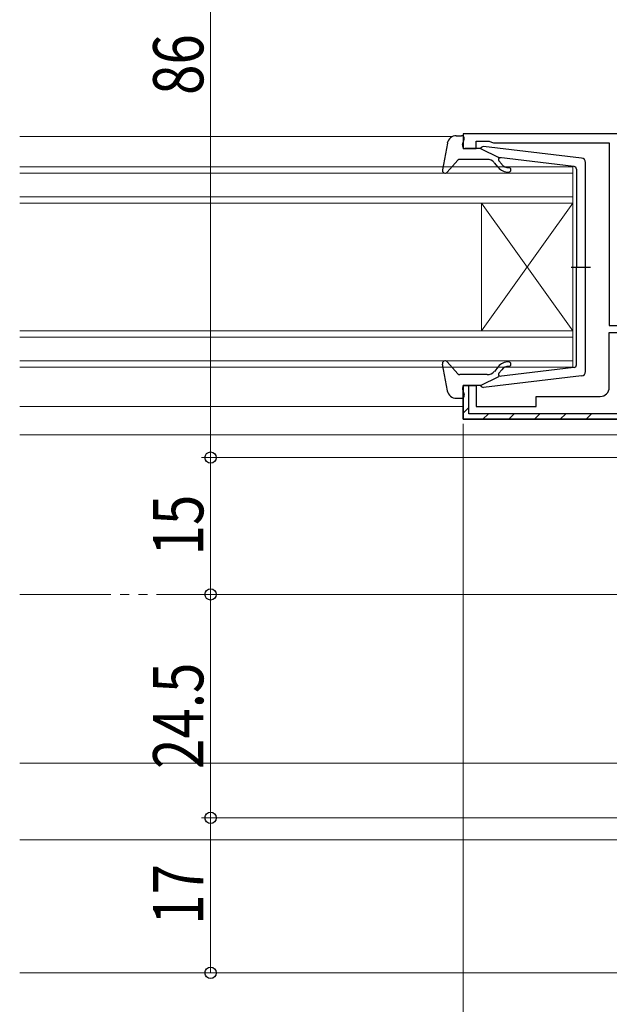
# Model space of a CAD drawing. Extents: x 0 to 990, y 0 to 1603.
# Drawn here: x 564 to 629, y 204 to 312 of the extents above; entities that cross this region are included whole.
import ezdxf

# ---------------------------------------------------------------- set-up
doc = ezdxf.new("R2010")
doc.units = 0
doc.linetypes.add('YDIVIDE_1', pattern=[15, 10, -1, 1, -1, 1, -1])
for name, color, linetype, lineweight in [('YKK_11', 7, 'CONTINUOUS', 30), ('YKK_12', 2, 'CONTINUOUS', 13), ('YKK_13', 4, 'CONTINUOUS', 30), ('YKK_D', 6, 'CONTINUOUS', 13)]:
    doc.layers.add(name, color=color, linetype=linetype, lineweight=lineweight)
doc.styles.add('text-b', font='extslim2.shx', dxfattribs={"width": 0.8, "bigfont": 'extfont2.shx'})

msp = doc.modelspace()

# ---------------------------------------------------------------- linework, layer by layer
at = {"layer": 'YKK_11', "linetype": 'ByBlock', "lineweight": -2, "ltscale": 0.5}
for p, q in [((659.5, 299.9), (612.5, 299.9)), ((612.5, 299.9), (612.5, 298.3)), ((613.9, 298.3), (613.9, 299.1)), ((613.9, 299.1), (615.35, 299.1)), ((615.35, 299.1), (615.58, 299)), ((612.5, 298.3), (613.9, 298.3)), ((615.58, 299), (615.8, 298.9)), ((615.8, 298.9), (628.5, 298.9)), ((628.5, 298.9), (628.5, 278.9)), ((628.5, 278.9), (632.9, 278.9)), ((612.5, 268.6), (640.5, 268.6)), ((640.5, 268.6), (612.5, 268.6))]:
    msp.add_line(p, q, dxfattribs=at)
at = {"layer": 'YKK_11', "linetype": 'ByBlock', "lineweight": 30, "ltscale": 0.5}
for p, q in [((628.5, 272.1), (628.5, 278.1)), ((628.5, 278.1), (632.9, 278.1)), ((612.5, 268.6), (612.5, 272.3)), ((612.5, 272.3), (613.9, 272.3)), ((613.1, 272.3), (612.5, 272.3)), ((612.5, 272.3), (612.5, 268.6)), ((613.1, 269.2), (613.1, 272.3)), ((613.9, 272.3), (613.9, 270)), ((620.5, 270), (620.5, 271.1)), ((620.5, 271.1), (627.5, 271.1)), ((613.9, 270), (620.5, 270)), ((640.9, 269.2), (613.1, 269.2)), ((640.5, 268.6), (612.5, 268.6))]:
    msp.add_line(p, q, dxfattribs=at)
at = {"layer": 'YKK_11', "linetype": 'Continuous', "lineweight": 13}
for p, q in [((612.5, 269.28), (613.1, 269.88)), ((614.65, 268.6), (615.25, 269.2)), ((617.48, 268.6), (618.08, 269.2)), ((620.3, 268.6), (620.9, 269.2)), ((623.13, 268.6), (623.73, 269.2)), ((625.96, 268.6), (626.56, 269.2))]:
    msp.add_line(p, q, dxfattribs=at)
at = {"layer": 'YKK_11', "linetype": 'ByBlock', "lineweight": 30, "ltscale": 0.5}
msp.add_arc((627.5, 272.1), 1, 270, 360, dxfattribs=at)
at = {"layer": 'YKK_12'}
for p, q in [((563.88, 299.6), (611.29, 299.6)), ((563.88, 270), (612.5, 270)), ((563.88, 266.9), (660.8, 266.9)), ((563.88, 230.9), (652.5, 230.9)), ((698.2, 222.5), (563.88, 222.5)), ((708, 207.9), (563.88, 207.9))]:
    msp.add_line(p, q, dxfattribs=at)
at = {"layer": 'YKK_12', "linetype": 'Continuous'}
for p, q in [((563.88, 296.3), (624.5, 296.3)), ((624.5, 296.3), (624.5, 292.3)), ((624.5, 295.6), (563.88, 295.6)), ((563.88, 293), (624.5, 293)), ((624.5, 292.3), (563.88, 292.3)), ((614.5, 292.3), (614.5, 278.3)), ((624.5, 292.3), (614.5, 278.3)), ((624.5, 278.3), (614.5, 292.3)), ((624.5, 292.3), (624.5, 278.3)), ((563.88, 278.3), (624.5, 278.3)), ((624.5, 277.6), (563.88, 277.6)), ((624.5, 278.3), (624.5, 274.3)), ((563.88, 275), (624.5, 275)), ((624.5, 274.3), (563.88, 274.3))]:
    msp.add_line(p, q, dxfattribs=at)
at = {"layer": 'YKK_12', "linetype": 'YDIVIDE_1'}
msp.add_line((563.88, 249.4), (654.8, 249.4), dxfattribs=at)
at = {"layer": 'YKK_13', "ltscale": 0.5}
for p, q in [((611.73, 299.7), (612.3, 299.7)), ((612.41, 298.68), (612.59, 299.32)), ((610.75, 298.88), (610.2, 295.95)), ((614.4, 298.3), (612.7, 298.3)), ((614.4, 298.3), (616.4, 297.29)), ((625.46, 297.25), (614.72, 298.5)), ((611.91, 297), (610.72, 295.7)), ((615.13, 297.1), (612.13, 297.1)), ((616.38, 296.94), (616.71, 296.56)), ((624.63, 296.33), (616.4, 297.29)), ((616.32, 296.24), (615.9, 296.74)), ((624.9, 296.03), (624.9, 285.3)), ((625.9, 273.85), (625.9, 296.75)), ((624.32, 285.3), (626.45, 285.3)), ((624.9, 274.57), (624.9, 285.3)), ((610.75, 271.72), (610.2, 274.65)), ((611.91, 273.6), (610.72, 274.9)), ((616.32, 274.36), (615.9, 273.86)), ((624.63, 274.27), (616.4, 273.31)), ((615.13, 273.5), (612.13, 273.5)), ((614.4, 272.3), (616.4, 273.31)), ((625.46, 273.35), (614.72, 272.1)), ((616.38, 273.66), (616.71, 274.04)), ((614.4, 272.3), (612.7, 272.3)), ((612.41, 271.92), (612.59, 271.28)), ((611.73, 270.9), (612.3, 270.9))]:
    msp.add_line(p, q, dxfattribs=at)
for centre, radius, start, end in [((611.73, 298.7), 1, 90, 169.4879), ((612.3, 299.4), 0.3, 344.4346, 90), ((612.7, 298.6), 0.3, 164.4346, 270), ((614.68, 298.2), 0.3, 83.3791, 160.5288), ((612.13, 296.8), 0.3, 90, 137.6447), ((615.13, 296.1), 1, 40, 90), ((616.54, 297.07), 0.2, 83.3791, 220), ((625.4, 296.75), 0.5, 0, 83.3791), ((610.5, 295.9), 0.3, 169.4879, 317.6447), ((617.47, 297.2), 1.5, 220, 270), ((617.47, 297.2), 1, 220, 270), ((617.47, 295.95), 0.25, 270, 90), ((624.6, 296.03), 0.3, 0, 83.3791), ((610.5, 274.7), 0.3, 42.3553, 190.5121), ((617.47, 273.4), 1.5, 90, 140), ((617.47, 273.4), 1, 90, 140), ((617.47, 274.65), 0.25, 270, 90), ((624.6, 274.57), 0.3, 276.6209, 0), ((612.13, 273.8), 0.3, 222.3553, 270), ((615.13, 274.5), 1, 270, 320), ((616.54, 273.53), 0.2, 140, 276.6209), ((625.4, 273.85), 0.5, 276.6209, 0), ((612.7, 272), 0.3, 90, 195.5654), ((614.68, 272.4), 0.3, 199.4712, 276.6209), ((611.73, 271.9), 1, 190.5121, 270), ((612.3, 271.2), 0.3, 270, 15.5654)]:
    msp.add_arc(centre, radius, start, end, dxfattribs=at)
at = {"layer": 'YKK_D'}
for p, q in [((584.8, 350.4), (584.8, 264.4)), ((612.5, 268.1), (612.5, 179)), ((661.9, 264.4), (583.8, 264.4)), ((661.7, 264.4), (583.8, 264.4)), ((584.8, 264.4), (584.8, 249.4)), ((653.8, 249.4), (583.8, 249.4)), ((653.8, 249.4), (583.8, 249.4)), ((584.8, 249.4), (584.8, 224.9)), ((654, 224.9), (583.8, 224.9)), ((654, 224.9), (583.8, 224.9)), ((584.8, 224.9), (584.8, 207.91)), ((709.29, 207.91), (583.8, 207.91))]:
    msp.add_line(p, q, dxfattribs=at)
at = {"layer": 'YKK_D', "linetype": 'ByBlock', "lineweight": -2}
for centre in [(584.8, 264.4), (584.8, 264.4), (584.8, 249.4), (584.8, 249.4), (584.8, 224.9), (584.8, 224.9), (584.8, 207.91)]:
    msp.add_circle(centre, 0.625, dxfattribs=at)

# ---------------------------------------------------------------- texts
at = {"layer": 'YKK_D', "style": 'text-b', "width": 0.8}
for s, p in [('86', (584, 304.17)), ('15', (584, 253.67)), ('24.5', (584, 230.26)), ('17', (584, 213.18))]:
    msp.add_text(s, height=5.5, rotation=90, dxfattribs=at).set_placement(p)

doc.saveas('drawing.dxf')
